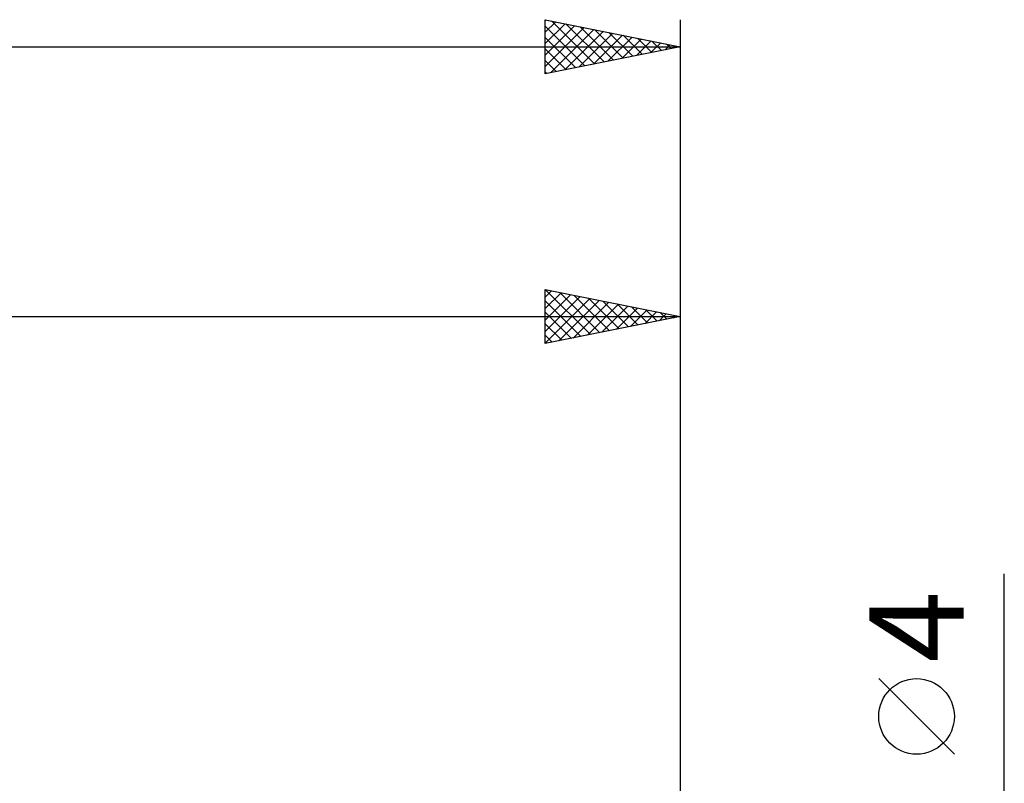
# Model space of a CAD drawing. Units: millimetres. Extents: x -56 to 126, y -37 to 40.
# Drawn here: x 37 to 73, y 8 to 36 of the extents above; entities that cross this region are included whole.
import ezdxf
from ezdxf.enums import TextEntityAlignment as Align

# ---------------------------------------------------------------- set-up
doc = ezdxf.new("R2010")
doc.units = ezdxf.units.MM
doc.header["$LTSCALE"] = 4.55
doc.layers.add('2', color=7, linetype='CONTINUOUS')
doc.layers.add('SK2', color=7, linetype='CONTINUOUS')
doc.styles.get("Standard").update_dxf_attribs({"font": 'Monospac821 BT'})

msp = doc.modelspace()

# ---------------------------------------------------------------- linework, layer by layer
at = {"layer": '2', "color": 7, "linetype": 'CONTINUOUS', "lineweight": 25}
for p, q in [((56.3, 24), (56.3, 26)), ((56.3, 26), (61.3, 25)), ((56.3, 25.719), (56.534, 25.953)), ((56.309, 25.998), (57.973, 24.334)), ((56.839, 25.892), (58.326, 24.405)), ((61.3, 26), (61.3, -1)), ((56.3, 25.295), (56.888, 25.882)), ((56.3, 24.87), (57.241, 25.812)), ((56.3, 24.446), (57.595, 25.741)), ((56.3, 24.022), (57.949, 25.67)), ((56.3, 25.583), (57.619, 24.264)), ((56.803, 24.101), (58.302, 25.6)), ((57.333, 24.207), (58.656, 25.529)), ((57.37, 25.786), (58.68, 24.476)), ((57.9, 25.68), (59.033, 24.547)), ((58.43, 25.574), (59.387, 24.617)), ((57.864, 24.313), (59.009, 25.458)), ((58.394, 24.419), (59.363, 25.387)), ((58.924, 24.525), (59.716, 25.317)), ((58.961, 25.468), (59.74, 24.688)), ((59.455, 24.631), (60.07, 25.246)), ((59.491, 25.362), (60.094, 24.759)), ((59.985, 24.737), (60.423, 25.175)), ((60.021, 25.256), (60.448, 24.829)), ((0, 25), (61.3, 25)), ((56.3, 25.159), (57.266, 24.193)), ((61.3, 25), (56.3, 24)), ((60.515, 24.843), (60.777, 25.105)), ((60.552, 25.15), (60.801, 24.9)), ((61.046, 24.949), (61.13, 25.034)), ((61.082, 25.044), (61.155, 24.971)), ((56.3, 24.734), (56.912, 24.122)), ((56.3, 24.31), (56.559, 24.052)), ((73.3, -9), (73.3, 15.475)), ((71.45, 8.787), (68.65, 11.588))]:
    msp.add_line(p, q, dxfattribs=at)
msp.add_circle((70.05, 10.188), 1.4, dxfattribs=at)
at = {"layer": 'SK2', "color": 7, "linetype": 'CONTINUOUS', "lineweight": 25}
for p, q in [((56.3, 34), (56.3, 36)), ((56.3, 36), (61.3, 35)), ((56.3, 35.961), (56.333, 35.993)), ((56.3, 35.536), (56.686, 35.923)), ((56.3, 35.112), (57.04, 35.852)), ((56.3, 34.688), (57.393, 35.781)), ((56.3, 35.765), (57.771, 34.294)), ((56.537, 35.953), (58.125, 34.365)), ((57.067, 35.846), (58.478, 34.436)), ((57.598, 35.74), (58.832, 34.506)), ((61.3, 36), (61.3, 0)), ((56.3, 34.264), (57.747, 35.711)), ((56.501, 34.04), (58.1, 35.64)), ((57.031, 34.146), (58.454, 35.569)), ((57.561, 34.252), (58.808, 35.498)), ((58.092, 34.358), (59.161, 35.428)), ((58.128, 35.634), (59.185, 34.577)), ((58.658, 35.528), (59.539, 34.648)), ((59.189, 35.422), (59.892, 34.718)), ((56.3, 35.341), (57.418, 34.223)), ((58.622, 34.464), (59.515, 35.357)), ((59.152, 34.57), (59.868, 35.286)), ((59.683, 34.676), (60.222, 35.216)), ((59.719, 35.316), (60.246, 34.789)), ((60.213, 34.783), (60.575, 35.145)), ((60.249, 35.21), (60.6, 34.86)), ((60.743, 34.889), (60.929, 35.074)), ((60.78, 35.104), (60.953, 34.931)), ((-38.7, 35), (61.3, 35)), ((61.3, 35), (56.3, 34)), ((56.3, 34.917), (57.064, 34.153)), ((61.274, 34.995), (61.282, 35.003)), ((56.3, 34.493), (56.71, 34.082)), ((56.3, 34.068), (56.357, 34.011))]:
    msp.add_line(p, q, dxfattribs=at)

# ---------------------------------------------------------------- texts
at = {"layer": '2', "color": 7, "linetype": 'CONTINUOUS', "lineweight": 25}
msp.add_text('4', height=3.5, rotation=90, dxfattribs=at).set_placement((71.8, 13.512), align=Align.CENTER)

doc.saveas('drawing.dxf')
